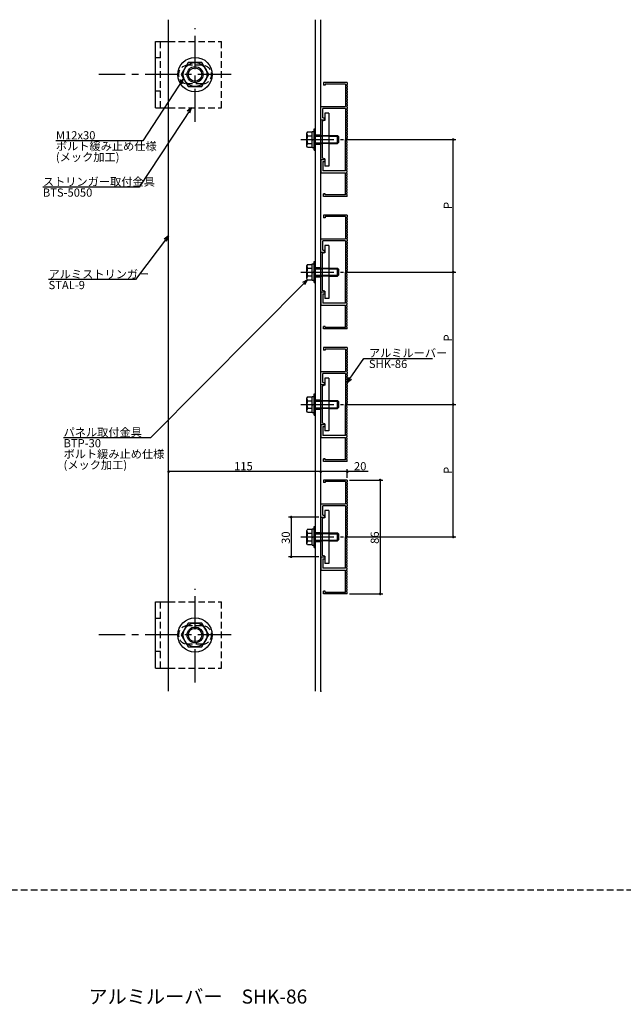
# Model space of a CAD drawing. Extents: x 0 to 2378, y -421 to 2102.
# Drawn here: x 1207 to 1662, y 334 to 1077 of the extents above; entities that cross this region are included whole.
import ezdxf

# ---------------------------------------------------------------- set-up
doc = ezdxf.new("R2010")
doc.units = 0
doc.header["$LTSCALE"] = 20
doc.linetypes.add('CENTER', pattern=[2, 1.25, -0.25, 0.25, -0.25])
doc.linetypes.add('HIDDEN', pattern=[0.375, 0.25, -0.125])
for name, color, linetype in [('BOLT', 2, 'CONTINUOUS'), ('PANEL', 4, 'CONTINUOUS'), ('SA101', 1, 'CONTINUOUS'), ('STRINGER', 7, 'CONTINUOUS'), ('SUNPO', 3, 'CONTINUOUS')]:
    doc.layers.add(name, color=color, linetype=linetype)
doc.styles.add('KNJYOKO', font='TXT', dxfattribs={"bigfont": 'BIGFONT'})

# ---------------------------------------------------------------- blocks, each defined once
blk = doc.blocks.new('M7')
at = {"layer": 'SUNPO', "color": 0, "linetype": 'ByBlock'}
for p, q in [((0, 0), (-12.48, -16.52)), ((0, 0), (-1.68, -1.23)), ((-0.73, -1.96), (0, 0)), ((-12.48, -16.52), (-45.34, -16.52))]:
    blk.add_line(p, q, dxfattribs=at)
at = {"layer": 'SUNPO', "color": 0, "linetype": 'ByBlock', "style": 'KNJYOKO'}
blk.add_text('アルミストリンガー', height=3.1, dxfattribs=at).set_placement((-45.34, -16.02))
at = {"layer": 'SUNPO', "color": 0, "linetype": 'ByBlock'}
blk.add_text('STAL-9', height=3.1, dxfattribs=at).set_placement((-45.34, -20.12))
blk = doc.blocks.new('M8')
at = {"layer": 'SUNPO', "color": 0, "linetype": 'ByBlock'}
for p, q in [((0, 0), (-59.28, -59.66)), ((0, 0), (-1.84, -1)), ((-0.98, -1.84), (0, 0)), ((-59.28, -59.66), (-92.14, -59.66))]:
    blk.add_line(p, q, dxfattribs=at)
at = {"layer": 'SUNPO', "color": 0, "linetype": 'ByBlock', "style": 'KNJYOKO'}
for s, p in [('パネル取付金具', (-92.14, -59.16)), ('ボルト緩み止め仕様', (-92.14, -67.36)), ('(メック加工)', (-92.14, -71.46))]:
    blk.add_text(s, height=3.1, dxfattribs=at).set_placement(p)
at = {"layer": 'SUNPO', "color": 0, "linetype": 'ByBlock'}
blk.add_text('BTP-30', height=3.1, dxfattribs=at).set_placement((-92.14, -63.26))
blk = doc.blocks.new('M9')
at = {"layer": 'SUNPO', "color": 0, "linetype": 'ByBlock'}
for p, q in [((0, 0), (6.23, 9.12)), ((6.23, 9.12), (32.13, 9.12)), ((0.63, 1.99), (0, 0)), ((0, 0), (1.62, 1.31))]:
    blk.add_line(p, q, dxfattribs=at)
at = {"layer": 'SUNPO', "color": 0, "linetype": 'ByBlock', "style": 'KNJYOKO'}
blk.add_text('アルミルーバー', height=3.1, dxfattribs=at).set_placement((8.15, 9.62))
at = {"layer": 'SUNPO', "color": 0, "linetype": 'ByBlock'}
blk.add_text('SHK-86', height=3.1, dxfattribs=at).set_placement((8.15, 5.52))
blk = doc.blocks.new('M10')
at = {"layer": 'SUNPO', "color": 0, "linetype": 'ByBlock'}
for p, q in [((0, 0), (-19.79, -29.99)), ((0, 0), (-1.6, -1.34)), ((-0.6, -2), (0, 0)), ((-19.79, -29.99), (-56.14, -29.99))]:
    blk.add_line(p, q, dxfattribs=at)
at = {"layer": 'SUNPO', "color": 0, "linetype": 'ByBlock', "style": 'KNJYOKO'}
blk.add_text('ストリンガー取付金具', height=3.1, dxfattribs=at).set_placement((-56.14, -29.49))
at = {"layer": 'SUNPO', "color": 0, "linetype": 'ByBlock'}
blk.add_text('BTS-5050', height=3.1, dxfattribs=at).set_placement((-56.14, -33.59))
blk = doc.blocks.new('M11')
at = {"layer": 'SUNPO', "color": 0, "linetype": 'ByBlock'}
for p, q in [((0, 0), (-15.35, -23.48)), ((0, 0), (-1.6, -1.35)), ((-0.59, -2), (0, 0)), ((-15.35, -23.48), (-48.22, -23.48))]:
    blk.add_line(p, q, dxfattribs=at)
blk.add_text('M12x30', height=3.1, dxfattribs=at).set_placement((-48.22, -22.98))
at = {"layer": 'SUNPO', "color": 0, "linetype": 'ByBlock', "style": 'KNJYOKO'}
for s, p in [('ボルト緩み止め仕様', (-48.22, -27.08)), ('(メック加工)', (-48.22, -31.18))]:
    blk.add_text(s, height=3.1, dxfattribs=at).set_placement(p)

msp = doc.modelspace()

# ---------------------------------------------------------------- linework, layer by layer
at = {"layer": 'BOLT', "linetype": 'CENTER'}
for p, q in [((1339, 1000.16), (1339, 1070.87)), ((1366.21, 1035.97), (1266.43, 1035.97)), ((1418.86, 986.89), (1451.06, 986.89)), ((1418.86, 886.89), (1451.06, 886.89)), ((1418.86, 786.89), (1451.06, 786.89)), ((1418.86, 686.89), (1451.06, 686.89)), ((1339, 577.1), (1339, 647.81)), ((1366.21, 612.91), (1266.43, 612.91))]:
    msp.add_line(p, q, dxfattribs=at)
at = {"layer": 'BOLT', "linetype": 'Continuous'}
for p, q in [((1309, 1010.97), (1309, 1060.97)), ((1309, 1060.97), (1319, 1060.97)), ((1333.8, 1044.97), (1328.61, 1035.97)), ((1344.2, 1044.97), (1333.8, 1044.97)), ((1349.39, 1035.97), (1344.2, 1044.97)), ((1328.61, 1035.97), (1333.8, 1026.97)), ((1344.2, 1026.97), (1349.39, 1035.97)), ((1333.8, 1026.97), (1344.2, 1026.97)), ((1309, 1010.97), (1319, 1010.97)), ((1440, 1006.89), (1437, 1006.89)), ((1437, 1006.89), (1437, 1001.39)), ((1440, 1006.89), (1440, 966.89)), ((1437, 1001.39), (1435, 1000.85)), ((1435, 1000.85), (1435, 972.92)), ((1423.95, 992.66), (1423.5, 991.89)), ((1423.5, 981.89), (1423.5, 991.89)), ((1423.95, 992.66), (1427.5, 992.66)), ((1424.05, 989.77), (1427.5, 989.77)), ((1427.5, 980.79), (1427.5, 992.99)), ((1427.5, 992.99), (1429, 992.99)), ((1427.5, 981.11), (1427.5, 992.66)), ((1429, 978.89), (1429, 994.89)), ((1429, 994.89), (1430, 994.89)), ((1429, 980.79), (1429, 992.99)), ((1430, 978.89), (1430, 994.89)), ((1430, 989.89), (1435, 989.89)), ((1430, 989.35), (1435, 989.35)), ((1440, 989.89), (1446.5, 989.89)), ((1440, 989.35), (1447.04, 989.35)), ((1446.5, 983.89), (1446.5, 989.89)), ((1446.5, 989.89), (1447.5, 988.89)), ((1447.5, 984.89), (1447.5, 988.89)), ((1423.95, 981.11), (1423.5, 981.89)), ((1424.05, 984), (1427.5, 984)), ((1427.5, 986.26), (1428.25, 986.89)), ((1428.25, 986.89), (1429, 987.52)), ((1430, 984.43), (1435, 984.43)), ((1430, 983.89), (1435, 983.89)), ((1440, 984.43), (1447.04, 984.43)), ((1440, 983.89), (1446.5, 983.89)), ((1446.5, 983.89), (1447.5, 984.89)), ((1423.95, 981.11), (1427.5, 981.11)), ((1427.5, 980.79), (1429, 980.79)), ((1429, 978.89), (1430, 978.89)), ((1437, 972.39), (1435, 972.92)), ((1437, 972.39), (1437, 966.89)), ((1440, 966.89), (1437, 966.89)), ((1440, 906.89), (1437, 906.89)), ((1437, 906.89), (1437, 901.39)), ((1440, 906.89), (1440, 866.89)), ((1437, 901.39), (1435, 900.85)), ((1435, 900.85), (1435, 872.92)), ((1423.95, 892.66), (1423.5, 891.89)), ((1423.95, 892.66), (1427.5, 892.66)), ((1427.5, 880.79), (1427.5, 892.99)), ((1427.5, 892.99), (1429, 892.99)), ((1427.5, 881.11), (1427.5, 892.66)), ((1429, 878.89), (1429, 894.89)), ((1429, 894.89), (1430, 894.89)), ((1429, 880.79), (1429, 892.99)), ((1430, 878.89), (1430, 894.89)), ((1423.5, 881.89), (1423.5, 891.89)), ((1424.05, 889.77), (1427.5, 889.77)), ((1427.5, 886.26), (1428.25, 886.89)), ((1428.25, 886.89), (1429, 887.52)), ((1430, 889.89), (1435, 889.89)), ((1430, 889.35), (1435, 889.35)), ((1440, 889.89), (1446.5, 889.89)), ((1440, 889.35), (1447.04, 889.35)), ((1446.5, 883.89), (1446.5, 889.89)), ((1446.5, 889.89), (1447.5, 888.89)), ((1446.5, 883.89), (1447.5, 884.89)), ((1447.5, 884.89), (1447.5, 888.89)), ((1423.95, 881.11), (1423.5, 881.89)), ((1423.95, 881.11), (1427.5, 881.11)), ((1424.05, 884), (1427.5, 884)), ((1427.5, 880.79), (1429, 880.79)), ((1429, 878.89), (1430, 878.89)), ((1430, 884.43), (1435, 884.43)), ((1430, 883.89), (1435, 883.89)), ((1440, 884.43), (1447.04, 884.43)), ((1440, 883.89), (1446.5, 883.89)), ((1437, 872.39), (1435, 872.92)), ((1437, 872.39), (1437, 866.89)), ((1440, 866.89), (1437, 866.89)), ((1440, 806.89), (1437, 806.89)), ((1437, 806.89), (1437, 801.39)), ((1440, 806.89), (1440, 766.89)), ((1437, 801.39), (1435, 800.85)), ((1435, 800.85), (1435, 772.92)), ((1423.95, 792.66), (1423.5, 791.89)), ((1423.5, 781.89), (1423.5, 791.89)), ((1423.95, 792.66), (1427.5, 792.66)), ((1424.05, 789.77), (1427.5, 789.77)), ((1427.5, 780.79), (1427.5, 792.99)), ((1427.5, 792.99), (1429, 792.99)), ((1427.5, 781.11), (1427.5, 792.66)), ((1429, 778.89), (1429, 794.89)), ((1429, 794.89), (1430, 794.89)), ((1429, 780.79), (1429, 792.99)), ((1430, 778.89), (1430, 794.89)), ((1430, 789.89), (1435, 789.89)), ((1430, 789.35), (1435, 789.35)), ((1440, 789.89), (1446.5, 789.89)), ((1440, 789.35), (1447.04, 789.35)), ((1446.5, 783.89), (1446.5, 789.89)), ((1446.5, 789.89), (1447.5, 788.89)), ((1447.5, 784.89), (1447.5, 788.89)), ((1423.95, 781.11), (1423.5, 781.89)), ((1423.95, 781.11), (1427.5, 781.11)), ((1424.05, 784), (1427.5, 784)), ((1427.5, 786.26), (1428.25, 786.89)), ((1427.5, 780.79), (1429, 780.79)), ((1428.25, 786.89), (1429, 787.52)), ((1430, 784.43), (1435, 784.43)), ((1430, 783.89), (1435, 783.89)), ((1440, 784.43), (1447.04, 784.43)), ((1440, 783.89), (1446.5, 783.89)), ((1446.5, 783.89), (1447.5, 784.89)), ((1429, 778.89), (1430, 778.89)), ((1437, 772.39), (1435, 772.92)), ((1437, 772.39), (1437, 766.89)), ((1440, 766.89), (1437, 766.89)), ((1440, 706.89), (1437, 706.89)), ((1437, 706.89), (1437, 701.39)), ((1440, 706.89), (1440, 666.89)), ((1437, 701.39), (1435, 700.85)), ((1435, 700.85), (1435, 672.92)), ((1423.95, 692.66), (1423.5, 691.89)), ((1423.5, 681.89), (1423.5, 691.89)), ((1423.95, 692.66), (1427.5, 692.66)), ((1427.5, 680.79), (1427.5, 692.99)), ((1427.5, 692.99), (1429, 692.99)), ((1427.5, 681.11), (1427.5, 692.66)), ((1429, 678.89), (1429, 694.89)), ((1429, 694.89), (1430, 694.89)), ((1429, 680.79), (1429, 692.99)), ((1430, 678.89), (1430, 694.89)), ((1424.05, 689.77), (1427.5, 689.77)), ((1424.05, 684), (1427.5, 684)), ((1427.5, 686.26), (1428.25, 686.89)), ((1428.25, 686.89), (1429, 687.52)), ((1430, 689.89), (1435, 689.89)), ((1430, 689.35), (1435, 689.35)), ((1430, 684.43), (1435, 684.43)), ((1430, 683.89), (1435, 683.89)), ((1440, 689.89), (1446.5, 689.89)), ((1440, 689.35), (1447.04, 689.35)), ((1440, 684.43), (1447.04, 684.43)), ((1440, 683.89), (1446.5, 683.89)), ((1446.5, 683.89), (1446.5, 689.89)), ((1446.5, 689.89), (1447.5, 688.89)), ((1446.5, 683.89), (1447.5, 684.89)), ((1447.5, 684.89), (1447.5, 688.89)), ((1423.95, 681.11), (1423.5, 681.89)), ((1423.95, 681.11), (1427.5, 681.11)), ((1427.5, 680.79), (1429, 680.79)), ((1429, 678.89), (1430, 678.89)), ((1437, 672.39), (1435, 672.92)), ((1437, 672.39), (1437, 666.89)), ((1440, 666.89), (1437, 666.89)), ((1309, 587.91), (1309, 637.91)), ((1309, 637.91), (1319, 637.91)), ((1333.8, 621.91), (1328.61, 612.91)), ((1344.2, 621.91), (1333.8, 621.91)), ((1349.39, 612.91), (1344.2, 621.91)), ((1328.61, 612.91), (1333.8, 603.91)), ((1344.2, 603.91), (1349.39, 612.91)), ((1333.8, 603.91), (1344.2, 603.91)), ((1309, 587.91), (1319, 587.91))]:
    msp.add_line(p, q, dxfattribs=at)
at = {"layer": 'BOLT', "linetype": 'HIDDEN'}
for p, q in [((1313, 1010.97), (1313, 1060.97)), ((1319, 1060.97), (1359, 1060.97)), ((1359, 1010.97), (1359, 1060.97)), ((1313, 1048.47), (1309, 1048.47)), ((1344.5, 1042.97), (1333.5, 1042.97)), ((1344.5, 1028.97), (1333.5, 1028.97)), ((1313, 1023.47), (1309, 1023.47)), ((1319, 1010.97), (1359, 1010.97)), ((1435, 989.89), (1440, 989.89)), ((1440, 989.35), (1435, 989.35)), ((1435, 984.43), (1440, 984.43)), ((1440, 983.89), (1435, 983.89)), ((1435, 889.89), (1440, 889.89)), ((1440, 889.35), (1435, 889.35)), ((1435, 884.43), (1440, 884.43)), ((1440, 883.89), (1435, 883.89)), ((1435, 789.89), (1440, 789.89)), ((1440, 789.35), (1435, 789.35)), ((1435, 784.43), (1440, 784.43)), ((1440, 783.89), (1435, 783.89)), ((1435, 689.89), (1440, 689.89)), ((1440, 689.35), (1435, 689.35)), ((1435, 684.43), (1440, 684.43)), ((1440, 683.89), (1435, 683.89)), ((1313, 587.91), (1313, 637.91)), ((1319, 637.91), (1359, 637.91)), ((1359, 587.91), (1359, 637.91)), ((1313, 625.41), (1309, 625.41)), ((1344.5, 619.91), (1333.5, 619.91)), ((1344.5, 605.91), (1333.5, 605.91)), ((1313, 600.41), (1309, 600.41)), ((1319, 587.91), (1359, 587.91))]:
    msp.add_line(p, q, dxfattribs=at)
at = {"layer": 'BOLT', "linetype": 'Continuous'}
for centre, radius in [((1339, 1035.97), 13), ((1339, 1035.97), 9), ((1339, 1035.97), 6), ((1339, 1035.97), 5.05), ((1339, 612.91), 13), ((1339, 612.91), 9), ((1339, 612.91), 6), ((1339, 612.91), 5.05)]:
    msp.add_circle(centre, radius, dxfattribs=at)
at = {"layer": 'BOLT', "linetype": 'HIDDEN'}
for centre, start, end in [((1333.5, 1035.97), 90, 270), ((1344.5, 1035.97), 270, 90), ((1333.5, 612.91), 90, 270), ((1344.5, 612.91), 270, 90)]:
    msp.add_arc(centre, 7, start, end, dxfattribs=at)
at = {"layer": 'BOLT', "linetype": 'Continuous'}
for centre, radius, start, end in [((1425.66, 991.22), 2.16, 180, 221.82655), ((1431.33, 986.89), 7.83, 158.36639, 201.63361), ((1425.66, 982.56), 2.16, 138.17345, 180), ((1425.66, 891.22), 2.16, 180, 221.82655), ((1431.33, 886.89), 7.83, 158.36639, 201.63361), ((1425.66, 882.56), 2.16, 138.17345, 180), ((1425.66, 791.22), 2.16, 180, 221.82655), ((1431.33, 786.89), 7.83, 158.36639, 201.63361), ((1425.66, 782.56), 2.16, 138.17345, 180), ((1425.66, 691.22), 2.16, 180, 221.82655), ((1431.33, 686.89), 7.83, 158.36639, 201.63361), ((1425.66, 682.56), 2.16, 138.17345, 180)]:
    msp.add_arc(centre, radius, start, end, dxfattribs=at)
at = {"layer": 'PANEL', "linetype": 'Continuous'}
for p, q in [((1454, 1029.89), (1436, 1029.89)), ((1436, 1029.89), (1436, 1027.89)), ((1437.2, 1027.89), (1436, 1027.89)), ((1452.7, 1028.69), (1437.2, 1028.69)), ((1437.2, 1028.69), (1437.2, 1027.89)), ((1452.7, 1028.69), (1452.7, 1011.89)), ((1454, 1028.39), (1453.7, 1028.39)), ((1453.7, 1028.39), (1453.7, 1027.39)), ((1454, 1027.39), (1453.7, 1027.39)), ((1454, 1026.39), (1453.7, 1026.39)), ((1453.7, 1026.39), (1453.7, 1025.39)), ((1454, 1029.89), (1454, 1028.39)), ((1454, 1027.39), (1454, 1026.39)), ((1454, 1025.39), (1453.7, 1025.39)), ((1454, 1024.39), (1453.7, 1024.39)), ((1453.7, 1024.39), (1453.7, 1023.39)), ((1454, 1023.39), (1453.7, 1023.39)), ((1454, 1022.39), (1453.7, 1022.39)), ((1453.7, 1022.39), (1453.7, 1021.39)), ((1454, 1021.39), (1453.7, 1021.39)), ((1454, 1020.39), (1453.7, 1020.39)), ((1453.7, 1020.39), (1453.7, 1019.39)), ((1454, 1019.39), (1453.7, 1019.39)), ((1454, 1018.39), (1453.7, 1018.39)), ((1453.7, 1018.39), (1453.7, 1017.39)), ((1454, 1025.39), (1454, 1024.39)), ((1454, 1023.39), (1454, 1022.39)), ((1454, 1021.39), (1454, 1020.39)), ((1454, 1019.39), (1454, 1018.39)), ((1434, 1011.89), (1452.7, 1011.89)), ((1434, 1001.89), (1434, 1011.89)), ((1454, 1017.39), (1453.7, 1017.39)), ((1454, 1016.39), (1453.7, 1016.39)), ((1453.7, 1016.39), (1453.7, 1015.39)), ((1454, 1015.39), (1453.7, 1015.39)), ((1454, 1014.39), (1453.7, 1014.39)), ((1453.7, 1014.39), (1453.7, 1013.39)), ((1454, 1013.39), (1453.7, 1013.39)), ((1454, 1012.39), (1453.7, 1012.39)), ((1453.7, 1012.39), (1453.7, 1011.39)), ((1454, 1011.39), (1453.7, 1011.39)), ((1454, 1017.39), (1454, 1016.39)), ((1454, 1015.39), (1454, 1014.39)), ((1454, 1013.39), (1454, 1012.39)), ((1454, 1011.39), (1454, 1010.39)), ((1452.7, 1010.39), (1435.5, 1010.39)), ((1435.5, 1003.39), (1435.5, 1010.39)), ((1452.7, 1010.39), (1452.7, 986.89)), ((1454, 1010.39), (1453.7, 1010.39)), ((1453.7, 1010.39), (1453.7, 1009.39)), ((1454, 1009.39), (1453.7, 1009.39)), ((1454, 1008.39), (1453.7, 1008.39)), ((1453.7, 1008.39), (1453.7, 1007.39)), ((1454, 1007.39), (1453.7, 1007.39)), ((1454, 1006.39), (1453.7, 1006.39)), ((1453.7, 1006.39), (1453.7, 1005.39)), ((1454, 1005.39), (1453.7, 1005.39)), ((1454, 1004.39), (1453.7, 1004.39)), ((1453.7, 1004.39), (1453.7, 1003.39)), ((1454, 1009.39), (1454, 1008.39)), ((1454, 1007.39), (1454, 1006.39)), ((1454, 1005.39), (1454, 1004.39)), ((1434, 1001.89), (1437, 1001.89)), ((1435.5, 1003.39), (1437, 1003.39)), ((1437, 1001.89), (1437, 1003.39)), ((1454, 1003.39), (1453.7, 1003.39)), ((1454, 1002.39), (1453.7, 1002.39)), ((1453.7, 1002.39), (1453.7, 1001.39)), ((1454, 1001.39), (1453.7, 1001.39)), ((1454, 1000.39), (1453.7, 1000.39)), ((1453.7, 1000.39), (1453.7, 999.39)), ((1454, 999.39), (1453.7, 999.39)), ((1454, 998.39), (1453.7, 998.39)), ((1453.7, 998.39), (1453.7, 997.39)), ((1454, 997.39), (1453.7, 997.39)), ((1454, 996.39), (1453.7, 996.39)), ((1453.7, 996.39), (1453.7, 995.39)), ((1454, 1003.39), (1454, 1002.39)), ((1454, 1001.39), (1454, 1000.39)), ((1454, 999.39), (1454, 998.39)), ((1454, 997.39), (1454, 996.39)), ((1454, 995.39), (1453.7, 995.39)), ((1454, 994.39), (1453.7, 994.39)), ((1453.7, 994.39), (1453.7, 993.39)), ((1454, 993.39), (1453.7, 993.39)), ((1454, 992.39), (1453.7, 992.39)), ((1453.7, 992.39), (1453.7, 991.39)), ((1454, 991.39), (1453.7, 991.39)), ((1454, 990.39), (1453.7, 990.39)), ((1453.7, 990.39), (1453.7, 989.39)), ((1454, 989.39), (1453.7, 989.39)), ((1454, 995.39), (1454, 994.39)), ((1454, 993.39), (1454, 992.39)), ((1454, 991.39), (1454, 990.39)), ((1454, 989.39), (1454, 988.39)), ((1452.7, 963.39), (1452.7, 986.89)), ((1454, 988.39), (1453.7, 988.39)), ((1453.7, 988.39), (1453.7, 987.39)), ((1454, 987.39), (1453.7, 987.39)), ((1454, 986.39), (1453.7, 986.39)), ((1453.7, 985.39), (1453.7, 986.39)), ((1454, 985.39), (1453.7, 985.39)), ((1454, 984.39), (1453.7, 984.39)), ((1453.7, 983.39), (1453.7, 984.39)), ((1454, 983.39), (1453.7, 983.39)), ((1454, 982.39), (1453.7, 982.39)), ((1453.7, 981.39), (1453.7, 982.39)), ((1454, 981.39), (1453.7, 981.39)), ((1454, 987.39), (1454, 986.89)), ((1454, 986.39), (1454, 986.89)), ((1454, 984.39), (1454, 985.39)), ((1454, 982.39), (1454, 983.39)), ((1454, 980.39), (1454, 981.39)), ((1454, 980.39), (1453.7, 980.39)), ((1453.7, 979.39), (1453.7, 980.39)), ((1454, 979.39), (1453.7, 979.39)), ((1454, 978.39), (1453.7, 978.39)), ((1453.7, 977.39), (1453.7, 978.39)), ((1454, 977.39), (1453.7, 977.39)), ((1454, 976.39), (1453.7, 976.39)), ((1453.7, 975.39), (1453.7, 976.39)), ((1454, 975.39), (1453.7, 975.39)), ((1454, 974.39), (1453.7, 974.39)), ((1453.7, 973.39), (1453.7, 974.39)), ((1454, 978.39), (1454, 979.39)), ((1454, 976.39), (1454, 977.39)), ((1454, 974.39), (1454, 975.39)), ((1434, 971.89), (1437, 971.89)), ((1434, 971.89), (1434, 961.89)), ((1435.5, 970.39), (1437, 970.39)), ((1435.5, 970.39), (1435.5, 963.39)), ((1437, 971.89), (1437, 970.39)), ((1454, 973.39), (1453.7, 973.39)), ((1454, 972.39), (1453.7, 972.39)), ((1453.7, 971.39), (1453.7, 972.39)), ((1454, 971.39), (1453.7, 971.39)), ((1454, 970.39), (1453.7, 970.39)), ((1453.7, 969.39), (1453.7, 970.39)), ((1454, 969.39), (1453.7, 969.39)), ((1454, 968.39), (1453.7, 968.39)), ((1453.7, 967.39), (1453.7, 968.39)), ((1454, 967.39), (1453.7, 967.39)), ((1454, 966.39), (1453.7, 966.39)), ((1453.7, 965.39), (1453.7, 966.39)), ((1454, 972.39), (1454, 973.39)), ((1454, 970.39), (1454, 971.39)), ((1454, 968.39), (1454, 969.39)), ((1454, 966.39), (1454, 967.39)), ((1434, 961.89), (1452.7, 961.89)), ((1452.7, 963.39), (1435.5, 963.39)), ((1452.7, 945.09), (1452.7, 961.89)), ((1454, 965.39), (1453.7, 965.39)), ((1454, 964.39), (1453.7, 964.39)), ((1453.7, 963.39), (1453.7, 964.39)), ((1454, 963.39), (1453.7, 963.39)), ((1454, 962.39), (1453.7, 962.39)), ((1453.7, 961.39), (1453.7, 962.39)), ((1454, 961.39), (1453.7, 961.39)), ((1454, 960.39), (1453.7, 960.39)), ((1453.7, 959.39), (1453.7, 960.39)), ((1454, 959.39), (1453.7, 959.39)), ((1454, 964.39), (1454, 965.39)), ((1454, 962.39), (1454, 963.39)), ((1454, 960.39), (1454, 961.39)), ((1454, 958.39), (1454, 959.39)), ((1454, 958.39), (1453.7, 958.39)), ((1453.7, 957.39), (1453.7, 958.39)), ((1454, 957.39), (1453.7, 957.39)), ((1454, 956.39), (1453.7, 956.39)), ((1453.7, 955.39), (1453.7, 956.39)), ((1454, 955.39), (1453.7, 955.39)), ((1454, 954.39), (1453.7, 954.39)), ((1453.7, 953.39), (1453.7, 954.39)), ((1454, 953.39), (1453.7, 953.39)), ((1454, 952.39), (1453.7, 952.39)), ((1453.7, 951.39), (1453.7, 952.39)), ((1454, 956.39), (1454, 957.39)), ((1454, 954.39), (1454, 955.39)), ((1454, 952.39), (1454, 953.39)), ((1437.2, 945.89), (1436, 945.89)), ((1436, 943.89), (1436, 945.89)), ((1437.2, 945.09), (1437.2, 945.89)), ((1452.7, 945.09), (1437.2, 945.09)), ((1454, 951.39), (1453.7, 951.39)), ((1454, 950.39), (1453.7, 950.39)), ((1453.7, 949.39), (1453.7, 950.39)), ((1454, 949.39), (1453.7, 949.39)), ((1454, 948.39), (1453.7, 948.39)), ((1453.7, 947.39), (1453.7, 948.39)), ((1454, 947.39), (1453.7, 947.39)), ((1454, 946.39), (1453.7, 946.39)), ((1453.7, 945.39), (1453.7, 946.39)), ((1454, 945.39), (1453.7, 945.39)), ((1454, 950.39), (1454, 951.39)), ((1454, 948.39), (1454, 949.39)), ((1454, 946.39), (1454, 947.39)), ((1454, 943.89), (1454, 945.39)), ((1454, 943.89), (1436, 943.89)), ((1454, 929.89), (1436, 929.89)), ((1436, 929.89), (1436, 927.89)), ((1454, 929.89), (1454, 928.39)), ((1437.2, 927.89), (1436, 927.89)), ((1452.7, 928.69), (1437.2, 928.69)), ((1437.2, 928.69), (1437.2, 927.89)), ((1452.7, 928.69), (1452.7, 911.89)), ((1454, 928.39), (1453.7, 928.39)), ((1453.7, 928.39), (1453.7, 927.39)), ((1454, 927.39), (1453.7, 927.39)), ((1454, 926.39), (1453.7, 926.39)), ((1453.7, 926.39), (1453.7, 925.39)), ((1454, 925.39), (1453.7, 925.39)), ((1454, 924.39), (1453.7, 924.39)), ((1453.7, 924.39), (1453.7, 923.39)), ((1454, 923.39), (1453.7, 923.39)), ((1454, 922.39), (1453.7, 922.39)), ((1453.7, 922.39), (1453.7, 921.39)), ((1454, 927.39), (1454, 926.39)), ((1454, 925.39), (1454, 924.39)), ((1454, 923.39), (1454, 922.39)), ((1454, 921.39), (1453.7, 921.39)), ((1454, 920.39), (1453.7, 920.39)), ((1453.7, 920.39), (1453.7, 919.39)), ((1454, 919.39), (1453.7, 919.39)), ((1454, 918.39), (1453.7, 918.39)), ((1453.7, 918.39), (1453.7, 917.39)), ((1454, 917.39), (1453.7, 917.39)), ((1454, 916.39), (1453.7, 916.39)), ((1453.7, 916.39), (1453.7, 915.39)), ((1454, 915.39), (1453.7, 915.39)), ((1454, 914.39), (1453.7, 914.39)), ((1453.7, 914.39), (1453.7, 913.39)), ((1454, 921.39), (1454, 920.39)), ((1454, 919.39), (1454, 918.39)), ((1454, 917.39), (1454, 916.39)), ((1454, 915.39), (1454, 914.39)), ((1434, 911.89), (1452.7, 911.89)), ((1434, 901.89), (1434, 911.89)), ((1452.7, 910.39), (1435.5, 910.39)), ((1435.5, 903.39), (1435.5, 910.39)), ((1452.7, 910.39), (1452.7, 886.89)), ((1454, 913.39), (1453.7, 913.39)), ((1454, 912.39), (1453.7, 912.39)), ((1453.7, 912.39), (1453.7, 911.39)), ((1454, 911.39), (1453.7, 911.39)), ((1454, 910.39), (1453.7, 910.39)), ((1453.7, 910.39), (1453.7, 909.39)), ((1454, 909.39), (1453.7, 909.39)), ((1454, 908.39), (1453.7, 908.39)), ((1453.7, 908.39), (1453.7, 907.39)), ((1454, 907.39), (1453.7, 907.39)), ((1454, 913.39), (1454, 912.39)), ((1454, 911.39), (1454, 910.39)), ((1454, 909.39), (1454, 908.39)), ((1454, 907.39), (1454, 906.39)), ((1434, 901.89), (1437, 901.89)), ((1435.5, 903.39), (1437, 903.39)), ((1437, 901.89), (1437, 903.39)), ((1454, 906.39), (1453.7, 906.39)), ((1453.7, 906.39), (1453.7, 905.39)), ((1454, 905.39), (1453.7, 905.39)), ((1454, 904.39), (1453.7, 904.39)), ((1453.7, 904.39), (1453.7, 903.39)), ((1454, 903.39), (1453.7, 903.39)), ((1454, 902.39), (1453.7, 902.39)), ((1453.7, 902.39), (1453.7, 901.39)), ((1454, 901.39), (1453.7, 901.39)), ((1454, 900.39), (1453.7, 900.39)), ((1453.7, 900.39), (1453.7, 899.39)), ((1454, 899.39), (1453.7, 899.39)), ((1454, 905.39), (1454, 904.39)), ((1454, 903.39), (1454, 902.39)), ((1454, 901.39), (1454, 900.39)), ((1454, 899.39), (1454, 898.39)), ((1454, 898.39), (1453.7, 898.39)), ((1453.7, 898.39), (1453.7, 897.39)), ((1454, 897.39), (1453.7, 897.39)), ((1454, 896.39), (1453.7, 896.39)), ((1453.7, 896.39), (1453.7, 895.39)), ((1454, 895.39), (1453.7, 895.39)), ((1454, 894.39), (1453.7, 894.39)), ((1453.7, 894.39), (1453.7, 893.39)), ((1454, 893.39), (1453.7, 893.39)), ((1454, 892.39), (1453.7, 892.39)), ((1453.7, 892.39), (1453.7, 891.39)), ((1454, 897.39), (1454, 896.39)), ((1454, 895.39), (1454, 894.39)), ((1454, 893.39), (1454, 892.39)), ((1452.7, 863.39), (1452.7, 886.89)), ((1454, 891.39), (1453.7, 891.39)), ((1454, 890.39), (1453.7, 890.39)), ((1453.7, 890.39), (1453.7, 889.39)), ((1454, 889.39), (1453.7, 889.39)), ((1454, 888.39), (1453.7, 888.39)), ((1453.7, 888.39), (1453.7, 887.39)), ((1454, 887.39), (1453.7, 887.39)), ((1454, 886.39), (1453.7, 886.39)), ((1453.7, 885.39), (1453.7, 886.39)), ((1454, 885.39), (1453.7, 885.39)), ((1454, 891.39), (1454, 890.39)), ((1454, 889.39), (1454, 888.39)), ((1454, 887.39), (1454, 886.89)), ((1454, 886.39), (1454, 886.89)), ((1454, 884.39), (1454, 885.39)), ((1454, 884.39), (1453.7, 884.39)), ((1453.7, 883.39), (1453.7, 884.39)), ((1454, 883.39), (1453.7, 883.39)), ((1454, 882.39), (1453.7, 882.39)), ((1453.7, 881.39), (1453.7, 882.39)), ((1454, 881.39), (1453.7, 881.39)), ((1454, 880.39), (1453.7, 880.39)), ((1453.7, 879.39), (1453.7, 880.39)), ((1454, 879.39), (1453.7, 879.39)), ((1454, 878.39), (1453.7, 878.39)), ((1453.7, 877.39), (1453.7, 878.39)), ((1454, 877.39), (1453.7, 877.39)), ((1454, 882.39), (1454, 883.39)), ((1454, 880.39), (1454, 881.39)), ((1454, 878.39), (1454, 879.39)), ((1454, 876.39), (1454, 877.39)), ((1434, 871.89), (1437, 871.89)), ((1434, 871.89), (1434, 861.89)), ((1435.5, 870.39), (1437, 870.39)), ((1435.5, 870.39), (1435.5, 863.39)), ((1437, 871.89), (1437, 870.39)), ((1454, 876.39), (1453.7, 876.39)), ((1453.7, 875.39), (1453.7, 876.39)), ((1454, 875.39), (1453.7, 875.39)), ((1454, 874.39), (1453.7, 874.39)), ((1453.7, 873.39), (1453.7, 874.39)), ((1454, 873.39), (1453.7, 873.39)), ((1454, 872.39), (1453.7, 872.39)), ((1453.7, 871.39), (1453.7, 872.39)), ((1454, 871.39), (1453.7, 871.39)), ((1454, 870.39), (1453.7, 870.39)), ((1453.7, 869.39), (1453.7, 870.39)), ((1454, 874.39), (1454, 875.39)), ((1454, 872.39), (1454, 873.39)), ((1454, 870.39), (1454, 871.39)), ((1452.7, 863.39), (1435.5, 863.39)), ((1454, 869.39), (1453.7, 869.39)), ((1454, 868.39), (1453.7, 868.39)), ((1453.7, 867.39), (1453.7, 868.39)), ((1454, 867.39), (1453.7, 867.39)), ((1454, 866.39), (1453.7, 866.39)), ((1453.7, 865.39), (1453.7, 866.39)), ((1454, 865.39), (1453.7, 865.39)), ((1454, 864.39), (1453.7, 864.39)), ((1453.7, 863.39), (1453.7, 864.39)), ((1454, 863.39), (1453.7, 863.39)), ((1454, 862.39), (1453.7, 862.39)), ((1453.7, 861.39), (1453.7, 862.39)), ((1454, 868.39), (1454, 869.39)), ((1454, 866.39), (1454, 867.39)), ((1454, 864.39), (1454, 865.39)), ((1454, 862.39), (1454, 863.39)), ((1434, 861.89), (1452.7, 861.89)), ((1452.7, 845.09), (1452.7, 861.89)), ((1454, 861.39), (1453.7, 861.39)), ((1454, 860.39), (1453.7, 860.39)), ((1453.7, 859.39), (1453.7, 860.39)), ((1454, 859.39), (1453.7, 859.39)), ((1454, 858.39), (1453.7, 858.39)), ((1453.7, 857.39), (1453.7, 858.39)), ((1454, 857.39), (1453.7, 857.39)), ((1454, 856.39), (1453.7, 856.39)), ((1453.7, 855.39), (1453.7, 856.39)), ((1454, 855.39), (1453.7, 855.39)), ((1454, 860.39), (1454, 861.39)), ((1454, 858.39), (1454, 859.39)), ((1454, 856.39), (1454, 857.39)), ((1454, 854.39), (1454, 855.39)), ((1454, 854.39), (1453.7, 854.39)), ((1453.7, 853.39), (1453.7, 854.39)), ((1454, 853.39), (1453.7, 853.39)), ((1454, 852.39), (1453.7, 852.39)), ((1453.7, 851.39), (1453.7, 852.39)), ((1454, 851.39), (1453.7, 851.39)), ((1454, 850.39), (1453.7, 850.39)), ((1453.7, 849.39), (1453.7, 850.39)), ((1454, 849.39), (1453.7, 849.39)), ((1454, 848.39), (1453.7, 848.39)), ((1453.7, 847.39), (1453.7, 848.39)), ((1454, 847.39), (1453.7, 847.39)), ((1454, 852.39), (1454, 853.39)), ((1454, 850.39), (1454, 851.39)), ((1454, 848.39), (1454, 849.39)), ((1454, 846.39), (1454, 847.39)), ((1437.2, 845.89), (1436, 845.89)), ((1436, 843.89), (1436, 845.89)), ((1454, 843.89), (1436, 843.89)), ((1437.2, 845.09), (1437.2, 845.89)), ((1452.7, 845.09), (1437.2, 845.09)), ((1454, 846.39), (1453.7, 846.39)), ((1453.7, 845.39), (1453.7, 846.39)), ((1454, 845.39), (1453.7, 845.39)), ((1454, 843.89), (1454, 845.39)), ((1454, 829.89), (1436, 829.89)), ((1436, 829.89), (1436, 827.89)), ((1437.2, 827.89), (1436, 827.89)), ((1452.7, 828.69), (1437.2, 828.69)), ((1437.2, 828.69), (1437.2, 827.89)), ((1452.7, 828.69), (1452.7, 811.89)), ((1454, 828.39), (1453.7, 828.39)), ((1453.7, 828.39), (1453.7, 827.39)), ((1454, 827.39), (1453.7, 827.39)), ((1454, 826.39), (1453.7, 826.39)), ((1453.7, 826.39), (1453.7, 825.39)), ((1454, 825.39), (1453.7, 825.39)), ((1454, 829.89), (1454, 828.39)), ((1454, 827.39), (1454, 826.39)), ((1454, 825.39), (1454, 824.39)), ((1454, 824.39), (1453.7, 824.39)), ((1453.7, 824.39), (1453.7, 823.39)), ((1454, 823.39), (1453.7, 823.39)), ((1454, 822.39), (1453.7, 822.39)), ((1453.7, 822.39), (1453.7, 821.39)), ((1454, 821.39), (1453.7, 821.39)), ((1454, 820.39), (1453.7, 820.39)), ((1453.7, 820.39), (1453.7, 819.39)), ((1454, 819.39), (1453.7, 819.39)), ((1454, 818.39), (1453.7, 818.39)), ((1453.7, 818.39), (1453.7, 817.39)), ((1454, 823.39), (1454, 822.39)), ((1454, 821.39), (1454, 820.39)), ((1454, 819.39), (1454, 818.39)), ((1434, 811.89), (1452.7, 811.89)), ((1434, 801.89), (1434, 811.89)), ((1452.7, 810.39), (1435.5, 810.39)), ((1435.5, 803.39), (1435.5, 810.39)), ((1452.7, 810.39), (1452.7, 786.89)), ((1454, 817.39), (1453.7, 817.39)), ((1454, 816.39), (1453.7, 816.39)), ((1453.7, 816.39), (1453.7, 815.39)), ((1454, 815.39), (1453.7, 815.39)), ((1454, 814.39), (1453.7, 814.39)), ((1453.7, 814.39), (1453.7, 813.39)), ((1454, 813.39), (1453.7, 813.39)), ((1454, 812.39), (1453.7, 812.39)), ((1453.7, 812.39), (1453.7, 811.39)), ((1454, 811.39), (1453.7, 811.39)), ((1454, 810.39), (1453.7, 810.39)), ((1453.7, 810.39), (1453.7, 809.39)), ((1454, 817.39), (1454, 816.39)), ((1454, 815.39), (1454, 814.39)), ((1454, 813.39), (1454, 812.39)), ((1454, 811.39), (1454, 810.39)), ((1435.5, 803.39), (1437, 803.39)), ((1437, 801.89), (1437, 803.39)), ((1454, 809.39), (1453.7, 809.39)), ((1454, 808.39), (1453.7, 808.39)), ((1453.7, 808.39), (1453.7, 807.39)), ((1454, 807.39), (1453.7, 807.39)), ((1454, 806.39), (1453.7, 806.39)), ((1453.7, 806.39), (1453.7, 805.39)), ((1454, 805.39), (1453.7, 805.39)), ((1454, 804.39), (1453.7, 804.39)), ((1453.7, 804.39), (1453.7, 803.39)), ((1454, 803.39), (1453.7, 803.39)), ((1454, 809.39), (1454, 808.39)), ((1454, 807.39), (1454, 806.39)), ((1454, 805.39), (1454, 804.39)), ((1454, 803.39), (1454, 802.39)), ((1434, 801.89), (1437, 801.89)), ((1454, 802.39), (1453.7, 802.39)), ((1453.7, 802.39), (1453.7, 801.39)), ((1454, 801.39), (1453.7, 801.39)), ((1454, 800.39), (1453.7, 800.39)), ((1453.7, 800.39), (1453.7, 799.39)), ((1454, 799.39), (1453.7, 799.39)), ((1454, 798.39), (1453.7, 798.39)), ((1453.7, 798.39), (1453.7, 797.39)), ((1454, 797.39), (1453.7, 797.39)), ((1454, 796.39), (1453.7, 796.39)), ((1453.7, 796.39), (1453.7, 795.39)), ((1454, 795.39), (1453.7, 795.39)), ((1454, 801.39), (1454, 800.39)), ((1454, 799.39), (1454, 798.39)), ((1454, 797.39), (1454, 796.39)), ((1454, 795.39), (1454, 794.39)), ((1454, 794.39), (1453.7, 794.39)), ((1453.7, 794.39), (1453.7, 793.39)), ((1454, 793.39), (1453.7, 793.39)), ((1454, 792.39), (1453.7, 792.39)), ((1453.7, 792.39), (1453.7, 791.39)), ((1454, 791.39), (1453.7, 791.39)), ((1454, 790.39), (1453.7, 790.39)), ((1453.7, 790.39), (1453.7, 789.39)), ((1454, 789.39), (1453.7, 789.39)), ((1454, 788.39), (1453.7, 788.39)), ((1453.7, 788.39), (1453.7, 787.39)), ((1454, 793.39), (1454, 792.39)), ((1454, 791.39), (1454, 790.39)), ((1454, 789.39), (1454, 788.39)), ((1452.7, 763.39), (1452.7, 786.89)), ((1454, 787.39), (1453.7, 787.39)), ((1454, 786.39), (1453.7, 786.39)), ((1453.7, 785.39), (1453.7, 786.39)), ((1454, 785.39), (1453.7, 785.39)), ((1454, 784.39), (1453.7, 784.39)), ((1453.7, 783.39), (1453.7, 784.39)), ((1454, 783.39), (1453.7, 783.39)), ((1454, 782.39), (1453.7, 782.39)), ((1453.7, 781.39), (1453.7, 782.39)), ((1454, 781.39), (1453.7, 781.39)), ((1454, 787.39), (1454, 786.89)), ((1454, 786.39), (1454, 786.89)), ((1454, 784.39), (1454, 785.39)), ((1454, 782.39), (1454, 783.39)), ((1454, 780.39), (1454, 781.39)), ((1454, 780.39), (1453.7, 780.39)), ((1453.7, 779.39), (1453.7, 780.39)), ((1454, 779.39), (1453.7, 779.39)), ((1454, 778.39), (1453.7, 778.39)), ((1453.7, 777.39), (1453.7, 778.39)), ((1454, 777.39), (1453.7, 777.39)), ((1454, 776.39), (1453.7, 776.39)), ((1453.7, 775.39), (1453.7, 776.39)), ((1454, 775.39), (1453.7, 775.39)), ((1454, 774.39), (1453.7, 774.39)), ((1453.7, 773.39), (1453.7, 774.39)), ((1454, 773.39), (1453.7, 773.39)), ((1454, 778.39), (1454, 779.39)), ((1454, 776.39), (1454, 777.39)), ((1454, 774.39), (1454, 775.39)), ((1454, 772.39), (1454, 773.39)), ((1434, 771.89), (1437, 771.89)), ((1434, 771.89), (1434, 761.89)), ((1435.5, 770.39), (1437, 770.39)), ((1435.5, 770.39), (1435.5, 763.39)), ((1437, 771.89), (1437, 770.39)), ((1454, 772.39), (1453.7, 772.39)), ((1453.7, 771.39), (1453.7, 772.39)), ((1454, 771.39), (1453.7, 771.39)), ((1454, 770.39), (1453.7, 770.39)), ((1453.7, 769.39), (1453.7, 770.39)), ((1454, 769.39), (1453.7, 769.39)), ((1454, 768.39), (1453.7, 768.39)), ((1453.7, 767.39), (1453.7, 768.39)), ((1454, 767.39), (1453.7, 767.39)), ((1454, 766.39), (1453.7, 766.39)), ((1453.7, 765.39), (1453.7, 766.39)), ((1454, 770.39), (1454, 771.39)), ((1454, 768.39), (1454, 769.39)), ((1454, 766.39), (1454, 767.39)), ((1434, 761.89), (1452.7, 761.89)), ((1452.7, 763.39), (1435.5, 763.39)), ((1452.7, 745.09), (1452.7, 761.89)), ((1454, 765.39), (1453.7, 765.39)), ((1454, 764.39), (1453.7, 764.39)), ((1453.7, 763.39), (1453.7, 764.39)), ((1454, 763.39), (1453.7, 763.39)), ((1454, 762.39), (1453.7, 762.39)), ((1453.7, 761.39), (1453.7, 762.39)), ((1454, 761.39), (1453.7, 761.39)), ((1454, 760.39), (1453.7, 760.39)), ((1453.7, 759.39), (1453.7, 760.39)), ((1454, 759.39), (1453.7, 759.39)), ((1454, 758.39), (1453.7, 758.39)), ((1453.7, 757.39), (1453.7, 758.39)), ((1454, 764.39), (1454, 765.39)), ((1454, 762.39), (1454, 763.39)), ((1454, 760.39), (1454, 761.39)), ((1454, 758.39), (1454, 759.39)), ((1454, 757.39), (1453.7, 757.39)), ((1454, 756.39), (1453.7, 756.39)), ((1453.7, 755.39), (1453.7, 756.39)), ((1454, 755.39), (1453.7, 755.39)), ((1454, 754.39), (1453.7, 754.39)), ((1453.7, 753.39), (1453.7, 754.39)), ((1454, 753.39), (1453.7, 753.39)), ((1454, 752.39), (1453.7, 752.39)), ((1453.7, 751.39), (1453.7, 752.39)), ((1454, 751.39), (1453.7, 751.39)), ((1454, 756.39), (1454, 757.39)), ((1454, 754.39), (1454, 755.39)), ((1454, 752.39), (1454, 753.39)), ((1454, 750.39), (1454, 751.39)), ((1437.2, 745.89), (1436, 745.89)), ((1436, 743.89), (1436, 745.89)), ((1454, 743.89), (1436, 743.89)), ((1437.2, 745.09), (1437.2, 745.89)), ((1452.7, 745.09), (1437.2, 745.09)), ((1454, 750.39), (1453.7, 750.39)), ((1453.7, 749.39), (1453.7, 750.39)), ((1454, 749.39), (1453.7, 749.39)), ((1454, 748.39), (1453.7, 748.39)), ((1453.7, 747.39), (1453.7, 748.39)), ((1454, 747.39), (1453.7, 747.39)), ((1454, 746.39), (1453.7, 746.39)), ((1453.7, 745.39), (1453.7, 746.39)), ((1454, 745.39), (1453.7, 745.39)), ((1454, 748.39), (1454, 749.39)), ((1454, 746.39), (1454, 747.39)), ((1454, 743.89), (1454, 745.39)), ((1454, 729.89), (1436, 729.89)), ((1436, 729.89), (1436, 727.89)), ((1452.7, 728.69), (1437.2, 728.69)), ((1437.2, 728.69), (1437.2, 727.89)), ((1452.7, 728.69), (1452.7, 711.89)), ((1454, 729.89), (1454, 728.39)), ((1437.2, 727.89), (1436, 727.89)), ((1454, 728.39), (1453.7, 728.39)), ((1453.7, 728.39), (1453.7, 727.39)), ((1454, 727.39), (1453.7, 727.39)), ((1454, 726.39), (1453.7, 726.39)), ((1453.7, 726.39), (1453.7, 725.39)), ((1454, 725.39), (1453.7, 725.39)), ((1454, 724.39), (1453.7, 724.39)), ((1453.7, 724.39), (1453.7, 723.39)), ((1454, 723.39), (1453.7, 723.39)), ((1454, 722.39), (1453.7, 722.39)), ((1453.7, 722.39), (1453.7, 721.39)), ((1454, 721.39), (1453.7, 721.39)), ((1454, 727.39), (1454, 726.39)), ((1454, 725.39), (1454, 724.39)), ((1454, 723.39), (1454, 722.39)), ((1454, 721.39), (1454, 720.39)), ((1454, 720.39), (1453.7, 720.39)), ((1453.7, 720.39), (1453.7, 719.39)), ((1454, 719.39), (1453.7, 719.39)), ((1454, 718.39), (1453.7, 718.39)), ((1453.7, 718.39), (1453.7, 717.39)), ((1454, 717.39), (1453.7, 717.39)), ((1454, 716.39), (1453.7, 716.39)), ((1453.7, 716.39), (1453.7, 715.39)), ((1454, 715.39), (1453.7, 715.39)), ((1454, 714.39), (1453.7, 714.39)), ((1453.7, 714.39), (1453.7, 713.39)), ((1454, 719.39), (1454, 718.39)), ((1454, 717.39), (1454, 716.39)), ((1454, 715.39), (1454, 714.39)), ((1434, 711.89), (1452.7, 711.89)), ((1434, 701.89), (1434, 711.89)), ((1452.7, 710.39), (1435.5, 710.39)), ((1435.5, 703.39), (1435.5, 710.39)), ((1452.7, 710.39), (1452.7, 686.89)), ((1454, 713.39), (1453.7, 713.39)), ((1454, 712.39), (1453.7, 712.39)), ((1453.7, 712.39), (1453.7, 711.39)), ((1454, 711.39), (1453.7, 711.39)), ((1454, 710.39), (1453.7, 710.39)), ((1453.7, 710.39), (1453.7, 709.39)), ((1454, 709.39), (1453.7, 709.39)), ((1454, 708.39), (1453.7, 708.39)), ((1453.7, 708.39), (1453.7, 707.39)), ((1454, 707.39), (1453.7, 707.39)), ((1454, 706.39), (1453.7, 706.39)), ((1453.7, 706.39), (1453.7, 705.39)), ((1454, 713.39), (1454, 712.39)), ((1454, 711.39), (1454, 710.39)), ((1454, 709.39), (1454, 708.39)), ((1454, 707.39), (1454, 706.39)), ((1434, 701.89), (1437, 701.89)), ((1435.5, 703.39), (1437, 703.39)), ((1437, 701.89), (1437, 703.39)), ((1454, 705.39), (1453.7, 705.39)), ((1454, 704.39), (1453.7, 704.39)), ((1453.7, 704.39), (1453.7, 703.39)), ((1454, 703.39), (1453.7, 703.39)), ((1454, 702.39), (1453.7, 702.39)), ((1453.7, 702.39), (1453.7, 701.39)), ((1454, 701.39), (1453.7, 701.39)), ((1454, 700.39), (1453.7, 700.39)), ((1453.7, 700.39), (1453.7, 699.39)), ((1454, 699.39), (1453.7, 699.39)), ((1454, 705.39), (1454, 704.39)), ((1454, 703.39), (1454, 702.39)), ((1454, 701.39), (1454, 700.39)), ((1454, 699.39), (1454, 698.39)), ((1454, 698.39), (1453.7, 698.39)), ((1453.7, 698.39), (1453.7, 697.39)), ((1454, 697.39), (1453.7, 697.39)), ((1454, 696.39), (1453.7, 696.39)), ((1453.7, 696.39), (1453.7, 695.39)), ((1454, 695.39), (1453.7, 695.39)), ((1454, 694.39), (1453.7, 694.39)), ((1453.7, 694.39), (1453.7, 693.39)), ((1454, 693.39), (1453.7, 693.39)), ((1454, 692.39), (1453.7, 692.39)), ((1453.7, 692.39), (1453.7, 691.39)), ((1454, 691.39), (1453.7, 691.39)), ((1454, 697.39), (1454, 696.39)), ((1454, 695.39), (1454, 694.39)), ((1454, 693.39), (1454, 692.39)), ((1454, 691.39), (1454, 690.39)), ((1452.7, 663.39), (1452.7, 686.89)), ((1454, 690.39), (1453.7, 690.39)), ((1453.7, 690.39), (1453.7, 689.39)), ((1454, 689.39), (1453.7, 689.39)), ((1454, 688.39), (1453.7, 688.39)), ((1453.7, 688.39), (1453.7, 687.39)), ((1454, 687.39), (1453.7, 687.39)), ((1454, 686.39), (1453.7, 686.39)), ((1453.7, 685.39), (1453.7, 686.39)), ((1454, 685.39), (1453.7, 685.39)), ((1454, 684.39), (1453.7, 684.39)), ((1453.7, 683.39), (1453.7, 684.39)), ((1454, 689.39), (1454, 688.39)), ((1454, 687.39), (1454, 686.89)), ((1454, 686.39), (1454, 686.89)), ((1454, 684.39), (1454, 685.39)), ((1454, 683.39), (1453.7, 683.39)), ((1454, 682.39), (1453.7, 682.39)), ((1453.7, 681.39), (1453.7, 682.39)), ((1454, 681.39), (1453.7, 681.39)), ((1454, 680.39), (1453.7, 680.39)), ((1453.7, 679.39), (1453.7, 680.39)), ((1454, 679.39), (1453.7, 679.39)), ((1454, 678.39), (1453.7, 678.39)), ((1453.7, 677.39), (1453.7, 678.39)), ((1454, 677.39), (1453.7, 677.39)), ((1454, 682.39), (1454, 683.39)), ((1454, 680.39), (1454, 681.39)), ((1454, 678.39), (1454, 679.39)), ((1454, 676.39), (1454, 677.39)), ((1434, 671.89), (1437, 671.89)), ((1434, 671.89), (1434, 661.89)), ((1435.5, 670.39), (1437, 670.39)), ((1435.5, 670.39), (1435.5, 663.39)), ((1437, 671.89), (1437, 670.39)), ((1454, 676.39), (1453.7, 676.39)), ((1453.7, 675.39), (1453.7, 676.39)), ((1454, 675.39), (1453.7, 675.39)), ((1454, 674.39), (1453.7, 674.39)), ((1453.7, 673.39), (1453.7, 674.39)), ((1454, 673.39), (1453.7, 673.39)), ((1454, 672.39), (1453.7, 672.39)), ((1453.7, 671.39), (1453.7, 672.39)), ((1454, 671.39), (1453.7, 671.39)), ((1454, 670.39), (1453.7, 670.39)), ((1453.7, 669.39), (1453.7, 670.39)), ((1454, 669.39), (1453.7, 669.39)), ((1454, 674.39), (1454, 675.39)), ((1454, 672.39), (1454, 673.39)), ((1454, 670.39), (1454, 671.39)), ((1454, 668.39), (1454, 669.39)), ((1434, 661.89), (1452.7, 661.89)), ((1452.7, 663.39), (1435.5, 663.39)), ((1452.7, 645.09), (1452.7, 661.89)), ((1454, 668.39), (1453.7, 668.39)), ((1453.7, 667.39), (1453.7, 668.39)), ((1454, 667.39), (1453.7, 667.39)), ((1454, 666.39), (1453.7, 666.39)), ((1453.7, 665.39), (1453.7, 666.39)), ((1454, 665.39), (1453.7, 665.39)), ((1454, 664.39), (1453.7, 664.39)), ((1453.7, 663.39), (1453.7, 664.39)), ((1454, 663.39), (1453.7, 663.39)), ((1454, 662.39), (1453.7, 662.39)), ((1453.7, 661.39), (1453.7, 662.39)), ((1454, 666.39), (1454, 667.39)), ((1454, 664.39), (1454, 665.39)), ((1454, 662.39), (1454, 663.39)), ((1454, 661.39), (1453.7, 661.39)), ((1454, 660.39), (1453.7, 660.39)), ((1453.7, 659.39), (1453.7, 660.39)), ((1454, 659.39), (1453.7, 659.39)), ((1454, 658.39), (1453.7, 658.39)), ((1453.7, 657.39), (1453.7, 658.39)), ((1454, 657.39), (1453.7, 657.39)), ((1454, 656.39), (1453.7, 656.39)), ((1453.7, 655.39), (1453.7, 656.39)), ((1454, 655.39), (1453.7, 655.39)), ((1454, 654.39), (1453.7, 654.39)), ((1453.7, 653.39), (1453.7, 654.39)), ((1454, 660.39), (1454, 661.39)), ((1454, 658.39), (1454, 659.39)), ((1454, 656.39), (1454, 657.39)), ((1454, 654.39), (1454, 655.39)), ((1454, 653.39), (1453.7, 653.39)), ((1454, 652.39), (1453.7, 652.39)), ((1453.7, 651.39), (1453.7, 652.39)), ((1454, 651.39), (1453.7, 651.39)), ((1454, 650.39), (1453.7, 650.39)), ((1453.7, 649.39), (1453.7, 650.39)), ((1454, 649.39), (1453.7, 649.39)), ((1454, 648.39), (1453.7, 648.39)), ((1453.7, 647.39), (1453.7, 648.39)), ((1454, 647.39), (1453.7, 647.39)), ((1454, 652.39), (1454, 653.39)), ((1454, 650.39), (1454, 651.39)), ((1454, 648.39), (1454, 649.39)), ((1454, 646.39), (1454, 647.39)), ((1437.2, 645.89), (1436, 645.89)), ((1436, 643.89), (1436, 645.89)), ((1454, 643.89), (1436, 643.89)), ((1437.2, 645.09), (1437.2, 645.89)), ((1452.7, 645.09), (1437.2, 645.09)), ((1454, 646.39), (1453.7, 646.39)), ((1453.7, 645.39), (1453.7, 646.39)), ((1454, 645.39), (1453.7, 645.39)), ((1454, 643.89), (1454, 645.39))]:
    msp.add_line(p, q, dxfattribs=at)
at = {"layer": 'SA101', "linetype": 'HIDDEN'}
msp.add_line((0, 420.5), (2378, 420.5), dxfattribs=at)
at = {"layer": 'STRINGER', "linetype": 'Continuous'}
for p, q in [((1319, 570.5), (1319, 1077.39)), ((1430, 570.5), (1430, 1077.39)), ((1434, 570.5), (1434, 1077.39)), ((1430, 990.39), (1434, 990.39)), ((1430, 983.39), (1434, 983.39)), ((1430, 890.39), (1434, 890.39)), ((1430, 883.39), (1434, 883.39)), ((1430, 790.39), (1434, 790.39)), ((1430, 783.39), (1434, 783.39)), ((1430, 690.39), (1434, 690.39)), ((1430, 683.39), (1434, 683.39))]:
    msp.add_line(p, q, dxfattribs=at)
at = {"layer": 'SUNPO', "linetype": 'Continuous'}
for p, q in [((1452.66, 986.89), (1536, 986.89)), ((1534, 886.89), (1534, 986.89)), ((1452.66, 886.89), (1536, 886.89)), ((1534, 786.89), (1534, 886.89)), ((1452.66, 786.89), (1536, 786.89)), ((1534, 686.89), (1534, 786.89)), ((1434, 736.2), (1319, 736.2)), ((1469.82, 736.2), (1434, 736.2)), ((1454, 731.49), (1454, 738.2)), ((1455.6, 729.89), (1480.83, 729.89)), ((1478.83, 729.89), (1478.83, 643.89)), ((1432.4, 701.89), (1409.61, 701.89)), ((1411.61, 701.89), (1411.61, 671.89)), ((1452.66, 686.89), (1536, 686.89)), ((1432.4, 671.89), (1409.61, 671.89)), ((1455.6, 643.89), (1480.83, 643.89))]:
    msp.add_line(p, q, dxfattribs=at)
at = {"layer": 'SUNPO', "linetype": 'Continuous', "const_width": 1}
for points in [[(1534.5, 986.89, 1), (1533.5, 986.89, 1)], [(1534.5, 886.89, 1), (1533.5, 886.89, 1)], [(1534.5, 886.89, 1), (1533.5, 886.89, 1)], [(1534.5, 786.89, 1), (1533.5, 786.89, 1)], [(1534.5, 786.89, 1), (1533.5, 786.89, 1)], [(1319.5, 736.2, 1), (1318.5, 736.2, 1)], [(1434.5, 736.2, 1), (1433.5, 736.2, 1)], [(1434.5, 736.2, 1), (1433.5, 736.2, 1)], [(1454.5, 736.2, 1), (1453.5, 736.2, 1)], [(1479.33, 729.89, 1), (1478.33, 729.89, 1)], [(1412.11, 701.89, 1), (1411.11, 701.89, 1)], [(1534.5, 686.89, 1), (1533.5, 686.89, 1)], [(1412.11, 671.89, 1), (1411.11, 671.89, 1)], [(1479.33, 643.89, 1), (1478.33, 643.89, 1)]]:
    msp.add_lwpolyline(points, format="xyb", close=True, dxfattribs=at)
at = {"layer": 'SUNPO', "linetype": 'Continuous'}
msp.add_point((1434, 570.5), dxfattribs=at)

# ---------------------------------------------------------------- block references
at = {"layer": 'SUNPO', "linetype": 'Continuous', "xscale": 2, "yscale": 2, "zscale": 2}
for name, p in [('M11', (1330.34, 1032.97)), ('M10', (1336.34, 1010.97)), ('M7', (1319, 914.21)), ('M8', (1423.95, 881.11)), ('M9', (1454, 803.39))]:
    msp.add_blockref(name, p, dxfattribs=at)

# ---------------------------------------------------------------- texts
at = {"layer": 'SUNPO', "linetype": 'Continuous'}
for s, p in [('P', (1533, 934.48)), ('P', (1533, 834.48)), ('P', (1533, 734.48)), ('30', (1410.61, 681.69)), ('86', (1477.83, 681.69))]:
    msp.add_text(s, height=6.2, rotation=90, dxfattribs=at).set_placement(p)
for s, p in [('115', (1368.51, 737.2)), ('20', (1459.04, 737.2))]:
    msp.add_text(s, height=6.2, dxfattribs=at).set_placement(p)
at = {"layer": 'SUNPO', "linetype": 'Continuous', "style": 'KNJYOKO'}
msp.add_text('アルミルーバー\u3000SHK-86', height=10.6, dxfattribs=at).set_placement((1258.49, 334.63))

doc.saveas('drawing.dxf')
